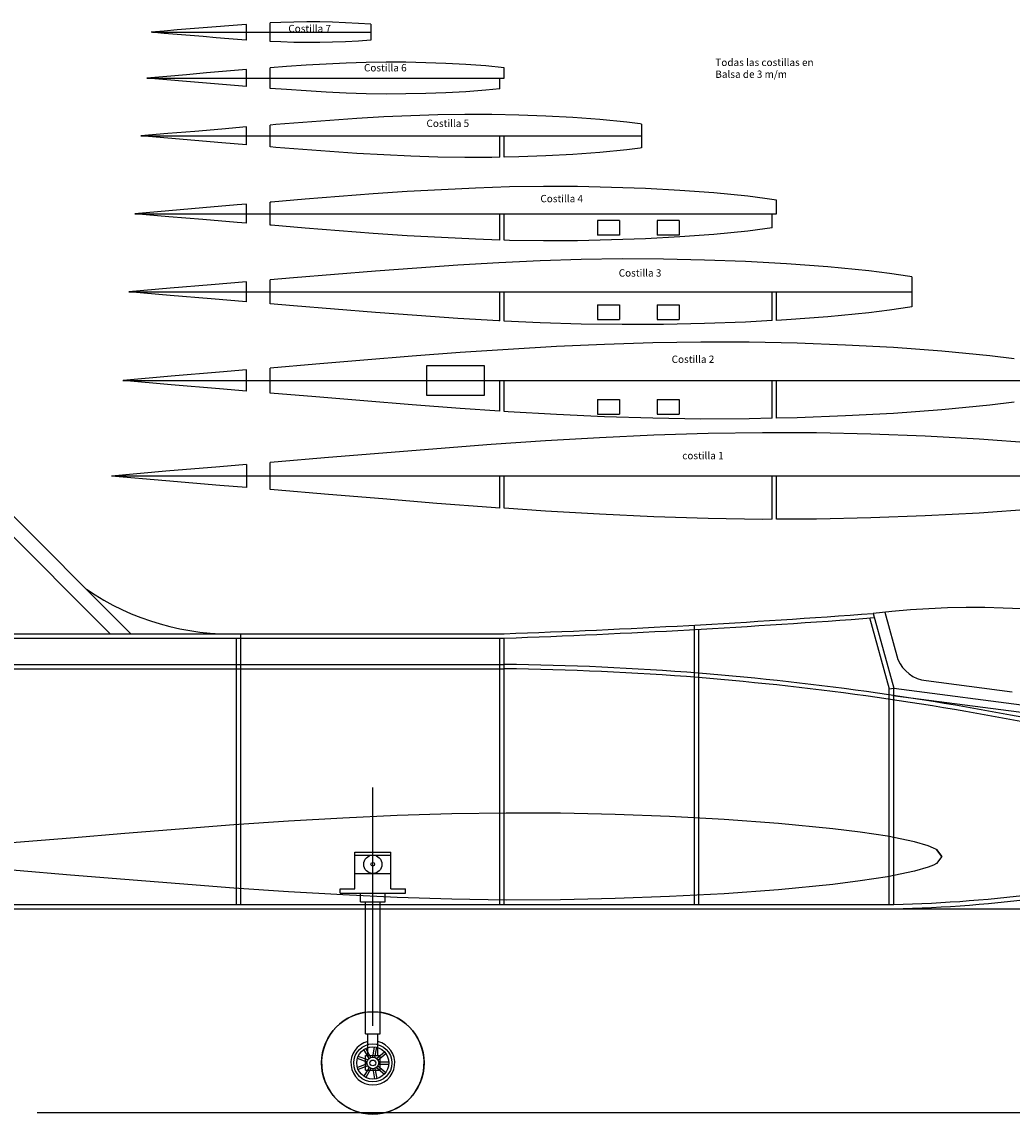
# Model space of a CAD drawing. Units: millimetres. Extents: x 102 to 5112, y 90 to 1913.
# Drawn here: x 1529 to 2206, y 217 to 963 of the extents above; entities that cross this region are included whole.
import ezdxf

# ---------------------------------------------------------------- set-up
doc = ezdxf.new("R2010")
doc.units = ezdxf.units.MM
doc.linetypes.add('CONTINUA', pattern=[0])
doc.layers.add('PERFIL', color=7, linetype='CONTINUA')
doc.styles.add('ROMANC8', font='SIMPLEX8.SHX', dxfattribs={"height": 1})
doc.styles.add('ROMAND', font='romand', dxfattribs={"height": 0.5})

# ---------------------------------------------------------------- blocks, each defined once
blk = doc.blocks.new('TRENPL')
for p, q in [((10.994, 22.035), (13.444, 22.035)), ((10.994, 19.535), (10.994, 22.035)), ((10.994, 21.835), (13.444, 21.835)), ((13.444, 19.535), (13.444, 22.035)), ((10.994, 20.585), (13.444, 20.585)), ((9.994, 19.535), (10.994, 19.535)), ((9.994, 19.235), (9.994, 19.535)), ((13.444, 19.535), (14.444, 19.535)), ((14.444, 19.235), (14.444, 19.535)), ((9.994, 19.235), (14.444, 19.235)), ((11.369, 18.635), (11.369, 19.235)), ((13.069, 18.635), (13.069, 19.235)), ((11.369, 18.635), (13.069, 18.635)), ((11.719, 9.635), (11.719, 18.635)), ((12.719, 9.635), (12.719, 18.635)), ((11.719, 9.635), (12.719, 9.635)), ((11.869, 8.135), (11.869, 9.635)), ((12.569, 8.135), (12.569, 9.635)), ((11.719, 8.135), (12.719, 8.135)), ((11.719, 7.135), (11.719, 8.135)), ((12.719, 7.135), (12.719, 8.135)), ((11.719, 7.135), (12.719, 7.135))]:
    blk.add_line(p, q)
for centre, radius in [((12.219, 21.21), 0.625), ((12.219, 21.21), 0.125), ((12.219, 7.635), 0.2)]:
    blk.add_circle(centre, radius)
for radius, start, end in [(3.5, 98.21321, 81.78679), (1.5, 103.4934, 76.5066)]:
    blk.add_arc((12.219, 7.635), radius, start, end)
blk = doc.blocks.new('NACA6408')
for p, q in [((15, 43.047), (20, 43.414)), ((20, 43.414), (25, 43.681)), ((25, 43.681), (30, 43.866)), ((30, 43.866), (35, 43.972)), ((35, 43.972), (40, 43.998)), ((40, 43.998), (45, 43.921)), ((45, 43.921), (50, 43.757)), ((50, 43.757), (55, 43.524)), ((55, 43.524), (60, 43.234)), ((60, 43.234), (65, 42.897)), ((5, 41.863), (7.5, 42.245)), ((7.5, 42.245), (10, 42.559)), ((10, 42.559), (15, 43.047)), ((65, 42.897), (70, 42.521)), ((70, 42.521), (75, 42.117)), ((1.25, 40.983), (2.5, 41.353)), ((2.5, 41.353), (5, 41.863)), ((75, 42.117), (80, 41.698)), ((80, 41.698), (85, 41.278)), ((85, 41.278), (90, 40.858)), ((0, 40), (0.5, 40.646)), ((0.5, 40.646), (0.75, 40.778)), ((0.75, 40.778), (1.25, 40.983)), ((90, 40.858), (95, 40.438)), ((95, 40.438), (100, 40)), ((0.5, 39.354), (0.75, 39.222)), ((0.75, 39.222), (1.25, 39.017)), ((85, 38.722), (90, 39.142)), ((90, 39.142), (95, 39.562)), ((95, 39.562), (100, 40)), ((1.25, 39.017), (2.5, 38.647)), ((2.5, 38.647), (5, 38.137)), ((5, 38.137), (7.5, 37.755)), ((75, 37.883), (80, 38.302)), ((80, 38.302), (85, 38.722)), ((7.5, 37.755), (10, 37.441)), ((10, 37.441), (15, 36.953)), ((65, 37.103), (70, 37.479)), ((70, 37.479), (75, 37.883)), ((15, 36.953), (20, 36.586)), ((20, 36.586), (25, 36.319)), ((25, 36.319), (30, 36.134)), ((30, 36.134), (35, 36.028)), ((45, 36.079), (50, 36.243)), ((50, 36.243), (55, 36.476)), ((55, 36.476), (60, 36.766)), ((60, 36.766), (65, 37.103)), ((35, 36.028), (40, 36.002)), ((40, 36.002), (45, 36.079))]:
    blk.add_line(p, q)
blk.add_lwpolyline([(0, 40), (0.5, 39.354)], close=True)
blk = doc.blocks.new('A$C3BFE0978')
for p, q in [((39.5, 20), (0, 20)), ((0, 20), (0, 0)), ((39.5, 0), (39.5, 20)), ((0, 0), (39.5, 0))]:
    blk.add_line(p, q)

msp = doc.modelspace()

# ---------------------------------------------------------------- linework, layer by layer
for p, q in [((1714.91, 963.01), (1706.06, 962.72)), ((1723.76, 963.14), (1714.91, 963.01)), ((1732.61, 963.1), (1723.76, 963.14)), ((1741.46, 962.91), (1732.61, 963.1)), ((1626.41, 956.84), (1617.56, 956.07)), ((1626.41, 955.29), (1617.56, 956.07)), ((1618.48, 956.07), (1767.65, 956.07)), ((1635.26, 957.59), (1626.41, 956.84)), ((1644.11, 958.33), (1635.26, 957.59)), ((1652.96, 959.07), (1644.11, 958.33)), ((1661.81, 959.81), (1652.96, 959.07)), ((1670.66, 960.53), (1661.81, 959.81)), ((1679.51, 961.19), (1670.66, 960.53)), ((1682.68, 961.41), (1679.51, 961.19)), ((1682.68, 950.73), (1682.68, 961.41)), ((1706.06, 962.72), (1698.68, 962.37)), ((1698.68, 949.76), (1698.68, 962.37)), ((1750.31, 962.58), (1741.46, 962.91)), ((1759.16, 962.11), (1750.31, 962.58)), ((1767.65, 961.49), (1759.16, 962.11)), ((1767.65, 961.49), (1767.65, 950.65)), ((1635.26, 954.55), (1626.41, 955.29)), ((1644.11, 953.8), (1635.26, 954.55)), ((1652.96, 953.06), (1644.11, 953.8)), ((1661.81, 952.32), (1652.96, 953.06)), ((1670.66, 951.6), (1661.81, 952.32)), ((1679.51, 950.94), (1670.66, 951.6)), ((1682.68, 950.73), (1679.51, 950.94)), ((1706.06, 949.42), (1698.68, 949.76)), ((1714.91, 949.13), (1706.06, 949.42)), ((1723.76, 948.99), (1714.91, 949.13)), ((1732.61, 949.04), (1723.76, 948.99)), ((1741.46, 949.22), (1732.61, 949.04)), ((1750.31, 949.55), (1741.46, 949.22)), ((1759.16, 950.02), (1750.31, 949.55)), ((1767.65, 950.65), (1759.16, 950.02)), ((1723.46, 933.52), (1709.84, 932.6)), ((1737.08, 934.31), (1723.46, 933.52)), ((1750.7, 934.94), (1737.08, 934.31)), ((1764.32, 935.39), (1750.7, 934.94)), ((1777.94, 935.6), (1764.32, 935.39)), ((1791.56, 935.53), (1777.94, 935.6)), ((1805.18, 935.24), (1791.56, 935.53)), ((1818.8, 934.73), (1805.18, 935.24)), ((1832.42, 934.01), (1818.8, 934.73)), ((1846.04, 933.01), (1832.42, 934.01)), ((1628.12, 925.9), (1614.5, 924.71)), ((1641.74, 927.04), (1628.12, 925.9)), ((1655.36, 928.19), (1641.74, 927.04)), ((1668.98, 929.33), (1655.36, 928.19)), ((1682.6, 930.47), (1668.98, 929.33)), ((1682.68, 930.48), (1682.6, 930.47)), ((1682.68, 918.93), (1682.68, 930.48)), ((1709.84, 932.6), (1698.68, 931.76)), ((1698.68, 917.65), (1698.68, 931.76)), ((1858.68, 931.77), (1846.04, 933.01)), ((1858.68, 924.71), (1858.68, 931.77)), ((1614.43, 924.71), (1858.68, 924.71)), ((1628.12, 923.51), (1614.5, 924.71)), ((1641.74, 922.37), (1628.12, 923.51)), ((1655.36, 921.23), (1641.74, 922.37)), ((1668.98, 920.08), (1655.36, 921.23)), ((1682.6, 918.94), (1668.98, 920.08)), ((1682.68, 918.93), (1682.6, 918.94)), ((1855.68, 917.35), (1855.68, 924.71)), ((1709.84, 916.81), (1698.68, 917.65)), ((1723.46, 915.9), (1709.84, 916.81)), ((1737.08, 915.11), (1723.46, 915.9)), ((1750.7, 914.47), (1737.08, 915.11)), ((1764.32, 914.03), (1750.7, 914.47)), ((1777.94, 913.82), (1764.32, 914.03)), ((1791.56, 913.89), (1777.94, 913.82)), ((1805.18, 914.18), (1791.56, 913.89)), ((1818.8, 914.68), (1805.18, 914.18)), ((1832.42, 915.41), (1818.8, 914.68)), ((1846.04, 916.41), (1832.42, 915.41)), ((1855.68, 917.35), (1846.04, 916.41)), ((1739.53, 895.84), (1721.09, 894.46)), ((1757.97, 897.09), (1739.53, 895.84)), ((1776.41, 898.16), (1757.97, 897.09)), ((1794.85, 899.02), (1776.41, 898.16)), ((1813.29, 899.62), (1794.85, 899.02)), ((1831.73, 899.91), (1813.29, 899.62)), ((1850.17, 899.81), (1831.73, 899.91)), ((1868.61, 899.42), (1850.17, 899.81)), ((1887.05, 898.74), (1868.61, 899.42)), ((1905.49, 897.75), (1887.05, 898.74)), ((1923.93, 896.4), (1905.49, 897.75)), ((1942.37, 894.6), (1923.93, 896.4)), ((1647.33, 888.32), (1628.89, 886.78)), ((1665.77, 889.87), (1647.33, 888.32)), ((1682.68, 891.29), (1665.77, 889.87)), ((1682.68, 879.03), (1682.68, 891.29)), ((1702.65, 892.97), (1698.68, 892.64)), ((1698.68, 877.69), (1698.68, 892.64)), ((1721.09, 894.46), (1702.65, 892.97)), ((1951.59, 893.44), (1942.37, 894.6)), ((1952.34, 893.33), (1951.59, 893.44)), ((1952.34, 893.33), (1952.34, 877)), ((1610.38, 885.16), (1952.34, 885.16)), ((1628.89, 886.78), (1610.45, 885.16)), ((1628.89, 883.55), (1610.45, 885.16)), ((1647.33, 882), (1628.89, 883.55)), ((1665.77, 880.45), (1647.33, 882)), ((1855.68, 870.63), (1855.68, 885.16)), ((1858.68, 870.69), (1858.68, 885.16)), ((1682.68, 879.03), (1665.77, 880.45)), ((1702.65, 877.35), (1698.68, 877.69)), ((1721.09, 875.86), (1702.65, 877.35)), ((1739.53, 874.48), (1721.09, 875.86)), ((1757.97, 873.23), (1739.53, 874.48)), ((1923.93, 873.92), (1905.49, 872.57)), ((1942.37, 875.72), (1923.93, 873.92)), ((1951.59, 876.88), (1942.37, 875.72)), ((1952.34, 877), (1951.59, 876.88)), ((1776.41, 872.16), (1757.97, 873.23)), ((1794.85, 871.3), (1776.41, 872.16)), ((1813.29, 870.7), (1794.85, 871.3)), ((1831.73, 870.42), (1813.29, 870.7)), ((1850.17, 870.51), (1831.73, 870.42)), ((1855.68, 870.63), (1850.17, 870.51)), ((1868.61, 870.9), (1858.68, 870.69)), ((1887.05, 871.58), (1868.61, 870.9)), ((1905.49, 872.57), (1887.05, 871.58)), ((1745.95, 843.78), (1722.69, 841.9)), ((1769.21, 845.53), (1745.95, 843.78)), ((1792.47, 847.1), (1769.21, 845.53)), ((1815.73, 848.44), (1792.47, 847.1)), ((1838.99, 849.53), (1815.73, 848.44)), ((1862.25, 850.29), (1838.99, 849.53)), ((1885.51, 850.65), (1862.25, 850.29)), ((1908.77, 850.53), (1885.51, 850.65)), ((1932.03, 850.04), (1908.77, 850.53)), ((1955.29, 849.18), (1932.03, 850.04)), ((1978.55, 847.93), (1955.29, 849.18)), ((2001.81, 846.23), (1978.55, 847.93)), ((2025.07, 843.96), (2001.81, 846.23)), ((2036.7, 842.49), (2025.07, 843.96)), ((1652.91, 836.04), (1629.65, 834.09)), ((1676.17, 838), (1652.91, 836.04)), ((1682.68, 838.54), (1676.17, 838)), ((1682.68, 825.56), (1682.68, 838.54)), ((1699.43, 839.95), (1698.68, 839.89)), ((1698.68, 824.21), (1698.68, 839.89)), ((1722.69, 841.9), (1699.43, 839.95)), ((2044.68, 841.28), (2036.7, 842.49)), ((2044.68, 832.05), (2044.68, 841.28)), ((1606.33, 832.05), (2044.68, 832.05)), ((1629.65, 834.09), (1606.39, 832.05)), ((1629.65, 830.01), (1606.39, 832.05)), ((1652.91, 828.06), (1629.65, 830.01)), ((1855.68, 814.03), (1855.68, 832.05)), ((1858.68, 813.93), (1858.68, 832.05)), ((2041.68, 822.37), (2041.68, 832.05)), ((1676.17, 826.11), (1652.91, 828.06)), ((1682.68, 825.56), (1676.17, 826.11)), ((1699.43, 824.15), (1698.68, 824.21)), ((1722.69, 822.2), (1699.43, 824.15)), ((1745.95, 820.32), (1722.69, 822.2)), ((2036.7, 821.61), (2025.07, 820.15)), ((2041.68, 822.37), (2036.7, 821.61)), ((1769.21, 818.57), (1745.95, 820.32)), ((1792.47, 817.01), (1769.21, 818.57)), ((1815.73, 815.66), (1792.47, 817.01)), ((1838.99, 814.57), (1815.73, 815.66)), ((1855.68, 814.03), (1838.99, 814.57)), ((1862.25, 813.81), (1858.68, 813.93)), ((1885.51, 813.45), (1862.25, 813.81)), ((1932.03, 814.07), (1908.77, 813.57)), ((1955.29, 814.93), (1932.03, 814.07)), ((1978.55, 816.17), (1955.29, 814.93)), ((2001.81, 817.88), (1978.55, 816.17)), ((2025.07, 820.15), (2001.81, 817.88)), ((1908.77, 813.57), (1885.51, 813.45)), ((1329.57, 805.02), (1589.57, 545.02)), ((1343.72, 805.02), (1603.72, 545.02)), ((1883.13, 799.76), (1855.05, 798.45)), ((1911.21, 800.68), (1883.13, 799.76)), ((1939.29, 801.11), (1911.21, 800.68)), ((1967.37, 800.97), (1939.29, 801.11)), ((1995.45, 800.37), (1967.37, 800.97)), ((2023.53, 799.33), (1995.45, 800.37)), ((2051.61, 797.83), (2023.53, 799.33)), ((1770.81, 792.82), (1742.73, 790.55)), ((1798.89, 794.93), (1770.81, 792.82)), ((1826.97, 796.82), (1798.89, 794.93)), ((1855.05, 798.45), (1826.97, 796.82)), ((2079.69, 795.77), (2051.61, 797.83)), ((2107.77, 793.03), (2079.69, 795.77)), ((2121.81, 791.27), (2107.77, 793.03)), ((2135.85, 789.12), (2121.81, 791.27)), ((1682.68, 785.51), (1658.49, 783.48)), ((1682.68, 771.81), (1682.68, 785.51)), ((1714.65, 788.19), (1698.68, 786.85)), ((1698.68, 770.46), (1698.68, 786.85)), ((1742.73, 790.55), (1714.65, 788.19)), ((2137.02, 788.88), (2135.85, 789.12)), ((2137.02, 788.88), (2137.02, 768.43)), ((1602.28, 778.66), (2137.02, 778.66)), ((1630.41, 781.12), (1602.33, 778.66)), ((1630.41, 776.2), (1602.33, 778.66)), ((1658.49, 783.48), (1630.41, 781.12)), ((1855.68, 758.84), (1855.68, 778.66)), ((1858.68, 758.7), (1858.68, 778.66)), ((2041.68, 758.96), (2041.68, 778.66)), ((2044.68, 759.12), (2044.68, 778.66)), ((1658.49, 773.84), (1630.41, 776.2)), ((1682.68, 771.81), (1658.49, 773.84)), ((1714.65, 769.12), (1698.68, 770.46)), ((1742.73, 766.77), (1714.65, 769.12)), ((1922.42, 769.66), (1937.42, 769.66)), ((1963.08, 769.66), (1978.08, 769.66)), ((1770.81, 764.5), (1742.73, 766.77)), ((1798.89, 762.39), (1770.81, 764.5)), ((1826.97, 760.5), (1798.89, 762.39)), ((2079.69, 761.55), (2051.61, 759.49)), ((2107.77, 764.29), (2079.69, 761.55)), ((2121.81, 766.05), (2107.77, 764.29)), ((2135.85, 768.2), (2121.81, 766.05)), ((2137.02, 768.43), (2135.85, 768.2)), ((1855.05, 758.87), (1826.97, 760.5)), ((1855.68, 758.84), (1855.05, 758.87)), ((1883.13, 757.56), (1858.68, 758.7)), ((1911.21, 756.64), (1883.13, 757.56)), ((1939.29, 756.21), (1911.21, 756.64)), ((1922.42, 759.66), (1937.42, 759.66)), ((1967.37, 756.35), (1939.29, 756.21)), ((1963.08, 759.66), (1978.08, 759.66)), ((1995.45, 756.95), (1967.37, 756.35)), ((2023.53, 757.99), (1995.45, 756.95)), ((2041.68, 758.96), (2023.53, 757.99)), ((2051.61, 759.49), (2044.68, 759.12)), ((1861.48, 739.31), (1828.58, 737.09)), ((1894.38, 741.21), (1861.48, 739.31)), ((1927.28, 742.75), (1894.38, 741.21)), ((1960.18, 743.83), (1927.28, 742.75)), ((1993.08, 744.33), (1960.18, 743.83)), ((2025.98, 744.16), (1993.08, 744.33)), ((2058.88, 743.47), (2025.98, 744.16)), ((2091.78, 742.25), (2058.88, 743.47)), ((2124.68, 740.49), (2091.78, 742.25)), ((2157.58, 738.08), (2124.68, 740.49)), ((1762.78, 731.96), (1729.88, 729.2)), ((1795.68, 734.62), (1762.78, 731.96)), ((1828.58, 737.09), (1795.68, 734.62)), ((2190.48, 734.87), (2157.58, 738.08)), ((2206.93, 732.8), (2190.48, 734.87)), ((1682.68, 725.24), (1664.08, 723.67)), ((1682.68, 710.82), (1682.68, 725.24)), ((1729.88, 729.2), (1698.68, 726.58)), ((1698.68, 709.47), (1698.68, 726.58)), ((1598.24, 718.03), (2229.37, 718.03)), ((1631.18, 720.91), (1598.28, 718.03)), ((1631.18, 715.14), (1598.28, 718.03)), ((1664.08, 723.67), (1631.18, 720.91)), ((1855.68, 697.14), (1855.68, 718.03)), ((1858.68, 696.94), (1858.68, 718.03)), ((2041.68, 692.22), (2041.68, 718.03)), ((2044.68, 692.29), (2044.68, 718.03)), ((1664.08, 712.38), (1631.18, 715.14)), ((1682.68, 710.82), (1664.08, 712.38)), ((1729.88, 706.85), (1698.68, 709.47)), ((1762.78, 704.1), (1729.88, 706.85)), ((1795.68, 701.44), (1762.78, 704.1)), ((1922.42, 705.03), (1937.42, 705.03)), ((1963.08, 705.03), (1978.08, 705.03)), ((2206.93, 703.25), (2190.48, 701.19)), ((1828.58, 698.96), (1795.68, 701.44)), ((1855.68, 697.14), (1828.58, 698.96)), ((1861.48, 696.75), (1858.68, 696.94)), ((1894.38, 694.84), (1861.48, 696.75)), ((1927.28, 693.31), (1894.38, 694.84)), ((1922.42, 695.03), (1937.42, 695.03)), ((1963.08, 695.03), (1978.08, 695.03)), ((2124.68, 695.56), (2091.78, 693.81)), ((2157.58, 697.98), (2124.68, 695.56)), ((2190.48, 701.19), (2157.58, 697.98)), ((1960.18, 692.23), (1927.28, 693.31)), ((1993.08, 691.72), (1960.18, 692.23)), ((2025.98, 691.89), (1993.08, 691.72)), ((2041.68, 692.22), (2025.98, 691.89)), ((2058.88, 692.59), (2044.68, 692.29)), ((2091.78, 693.81), (2058.88, 692.59)), ((1960.92, 680.61), (1923.87, 678.88)), ((1997.97, 681.82), (1960.92, 680.61)), ((2035.02, 682.39), (1997.97, 681.82)), ((2072.07, 682.2), (2035.02, 682.39)), ((2109.12, 681.41), (2072.07, 682.2)), ((2146.17, 680.04), (2109.12, 681.41)), ((2183.22, 678.06), (2146.17, 680.04)), ((1849.77, 674.23), (1812.72, 671.45)), ((1886.82, 676.73), (1849.77, 674.23)), ((1923.87, 678.88), (1886.82, 676.73)), ((2220.27, 675.34), (2183.22, 678.06)), ((1738.62, 665.35), (1701.57, 662.24)), ((1775.67, 668.45), (1738.62, 665.35)), ((1812.72, 671.45), (1775.67, 668.45)), ((1664.52, 659.12), (1627.47, 656.01)), ((1682.68, 660.65), (1664.52, 659.12)), ((1682.68, 660.65), (1682.68, 644.88)), ((1701.57, 662.24), (1698.68, 661.99)), ((1698.68, 643.54), (1698.68, 661.99)), ((1627.47, 656.01), (1590.42, 652.77)), ((1627.47, 649.52), (1590.42, 652.77)), ((2306.06, 652.77), (1590.42, 652.77)), ((1664.52, 646.41), (1627.47, 649.52)), ((1855.68, 630.9), (1855.68, 652.77)), ((1858.68, 630.7), (1858.68, 652.77)), ((2041.68, 623.18), (2041.68, 652.77)), ((2044.68, 623.19), (2044.68, 652.77)), ((1682.68, 644.88), (1664.52, 646.41)), ((1701.57, 643.3), (1698.68, 643.54)), ((1738.62, 640.18), (1701.57, 643.3)), ((1775.67, 637.08), (1738.62, 640.18)), ((1812.72, 634.09), (1775.67, 637.08)), ((1849.77, 631.3), (1812.72, 634.09)), ((1855.68, 630.9), (1849.77, 631.3)), ((1886.82, 628.8), (1858.68, 630.7)), ((1923.87, 626.65), (1886.82, 628.8)), ((2183.22, 627.47), (2146.17, 625.49)), ((2220.27, 630.19), (2183.22, 627.47)), ((1960.92, 624.93), (1923.87, 626.65)), ((1997.97, 623.71), (1960.92, 624.93)), ((2035.02, 623.14), (1997.97, 623.71)), ((2041.68, 623.18), (2035.02, 623.14)), ((2072.07, 623.33), (2044.68, 623.19)), ((2109.12, 624.12), (2072.07, 623.33)), ((2146.17, 625.49), (2109.12, 624.12)), ((2121.82, 507.04), (2108.46, 555.77)), ((2110.7, 558.94), (2124.72, 507.83)), ((2118.75, 559.83), (2127.66, 527.34)), ((1250.29, 545.02), (1858.72, 545.02)), ((1678.72, 360.02), (1678.72, 545.02)), ((1988.72, 360.02), (1988.72, 550.92)), ((1991.72, 360.02), (1991.72, 548.09)), ((1250.29, 542.02), (1858.72, 542.02)), ((1675.72, 360.02), (1675.72, 542.02)), ((1855.72, 360.02), (1855.72, 542.02)), ((1858.72, 360.02), (1858.72, 542.02)), ((1412.72, 524.02), (1858.72, 524.02)), ((1412.72, 521.02), (1858.72, 521.02)), ((2121.72, 507.43), (2124.72, 507.83)), ((2124.72, 507.83), (2497.72, 459.02)), ((2124.72, 360.02), (2124.72, 507.83)), ((2146.82, 513.01), (2205.64, 505.31)), ((2121.72, 360.02), (2121.72, 507.43)), ((2124.07, 502.87), (2497.07, 454.07)), ((1768.72, 440.02), (1768.72, 277.02)), ((1415.72, 360.02), (2124.72, 360.02)), ((1415.72, 357.02), (2534.05, 357.02))]:
    msp.add_line(p, q)
msp.add_circle((1768.92, 251.7), 35)
for centre, radius, start, end in [((1671.97, 719.53), 174.64, 235.60569, 272.21529), ((2178.77, -25.91), 588.8, 57.20087, 96.63833), ((1642.4, 6747.83), 6206.58, 271.997316, 274.327214), ((1642.4, 6747.83), 6209.58, 271.997316, 274.332597), ((1838.13, -1409.35), 1933.48, 85.44396, 89.39), ((2149.39, 536.41), 23.55, 202.67652, 263.73399), ((1838.13, -1409.35), 1930.48, 85.44396, 89.39), ((1825.8, -1516.89), 2041.67, 78.44513, 85.33879), ((1825.8, -1516.89), 2038.67, 78.44513, 85.33879), ((2103.75, 1300.91), 941.11, 271.27239, 277.57208), ((2103.75, 1300.91), 944.11, 271.27239, 277.57208)]:
    msp.add_arc(centre, radius, start, end)
at = {"layer": 'PERFIL'}
for p, q in [((1937.42, 827.29), (1922.42, 827.29)), ((1922.42, 827.29), (1922.42, 817.29)), ((1937.42, 827.29), (1937.42, 817.29)), ((1978.08, 827.29), (1963.08, 827.29)), ((1963.08, 827.29), (1963.08, 817.29)), ((1978.08, 827.29), (1978.08, 817.29)), ((1937.42, 817.29), (1922.42, 817.29)), ((1978.08, 817.29), (1963.08, 817.29)), ((1922.42, 769.66), (1922.42, 759.66)), ((1937.42, 769.66), (1937.42, 759.66)), ((1963.08, 769.66), (1963.08, 759.66)), ((1978.08, 769.66), (1978.08, 759.66)), ((1922.42, 705.03), (1922.42, 695.03)), ((1937.42, 705.03), (1937.42, 695.03)), ((1963.08, 705.03), (1963.08, 695.03)), ((1978.08, 705.03), (1978.08, 695.03)), ((1767.61, 255.48), (1764.09, 261.58)), ((1768.87, 255.7), (1770.09, 262.64)), ((1770.34, 255.44), (1771.57, 262.38)), ((1764.97, 252.34), (1758.35, 254.75)), ((1765.49, 253.75), (1758.87, 256.16)), ((1766.31, 254.73), (1762.79, 260.83)), ((1771.45, 254.8), (1776.85, 259.33)), ((1772.41, 253.65), (1777.81, 258.18)), ((1764.97, 251.06), (1758.35, 248.65)), ((1765.49, 249.65), (1758.87, 247.24)), ((1766.31, 248.67), (1762.79, 242.57)), ((1767.61, 247.92), (1764.09, 241.82)), ((1768.87, 247.7), (1770.09, 240.76)), ((1770.34, 247.96), (1771.57, 241.02)), ((1771.45, 248.6), (1776.85, 244.07)), ((1772.41, 249.75), (1777.81, 245.22)), ((1772.85, 252.45), (1779.9, 252.45)), ((1772.85, 250.95), (1779.9, 250.95)), ((2447.68, 217.58), (1539.62, 217.58))]:
    msp.add_line(p, q, dxfattribs=at)
for radius in [13, 11, 4, 2]:
    msp.add_circle((1768.92, 251.7), radius, dxfattribs=at)

# ---------------------------------------------------------------- block references
msp.add_blockref('A$C3BFE0978', (1805.68, 708.03))
at = {"xscale": 7.439999999999998, "yscale": 7.440000000000055, "zscale": 7.440000000000001, "rotation": 180}
msp.add_blockref('NACA6408', (2157.61, 690.35), dxfattribs=at)
at = {"layer": 'PERFIL', "xscale": 10, "yscale": 10, "zscale": 10}
msp.add_blockref('TRENPL', (1646.73, 175.35), dxfattribs=at)

# ---------------------------------------------------------------- texts
at = {"style": 'ROMANC8'}
for s, p in [('Costilla 7', (1711.19, 956.06)), ('Costilla 6', (1762.88, 929.27)), ('Costilla 5', (1805.57, 891.28)), ('Costilla 4', (1883.38, 839.86)), ('Costilla 3', (1936.9, 789.06)), ('Costilla 2', (1973.04, 730.07)), ('costilla 1', (1980.29, 664.23))]:
    msp.add_text(s, height=5, dxfattribs=at).set_placement(p)
at = {"layer": 'PERFIL', "style": 'ROMAND'}
for s, p in [('Todas las costillas en ', (2002.87, 932.95)), ('Balsa de 3 m/m', (2002.87, 924.86))]:
    msp.add_text(s, height=5, dxfattribs=at).set_placement(p)

doc.saveas('drawing.dxf')
